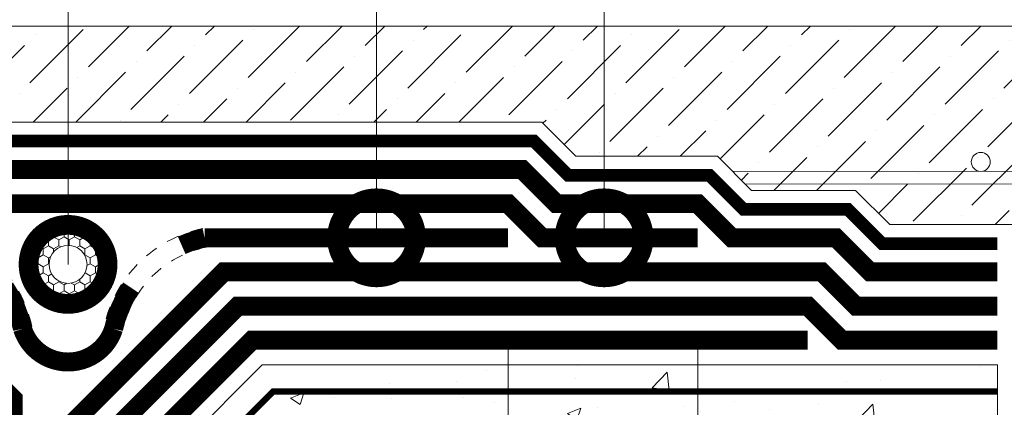
# Model space of a CAD drawing. Units: millimetres. Extents: x -93938 to 73770, y -33738 to -196.
# Drawn here: x 39110 to 39421, y -29975 to -29853 of the extents above; entities that cross this region are included whole.
import ezdxf
from ezdxf import colors
from ezdxf.entities.mleader import LeaderData, LeaderLine
from ezdxf.math import Vec2, Vec3

# ---------------------------------------------------------------- set-up
doc = ezdxf.new("R2010")
doc.units = ezdxf.units.MM
for name, pattern in [('осевая2', [28.575000000000003, 19.05, -3.175, 3.175, -3.175]), ('Штриховая', [6, 2, -2, 2]), ('штриховая 50', [1, 0.5, -0.5])]:
    doc.linetypes.add(name, pattern=pattern)
doc.layers.get('0').update_dxf_attribs({"lineweight": 30})
doc.layers.get('DEFPOINTS').update_dxf_attribs({"color": 251, "lineweight": 0})
doc.layers.add('TN-АННОТАЦИИ @ 10', color=7, linetype='Continuous', lineweight=20, true_color=0x000000)
doc.layers.add('Штрих Пена Монтажная', color=7, linetype='Continuous', lineweight=15, true_color=0xff7c1c)
for name, color, linetype, lineweight in [('TN-БЕТОН', 251, 'Continuous', 40), ('TN-ГЕОТЕКСТИЛЬ', 252, 'осевая2', 25), ('TN-ГИДРОИЗОЛЯЦИЯ БИТУМАЯ нижняя', 173, 'Continuous', 15), ('TN-ГИДРОИЗОЛЯЦИЯ УСИЛЕНИЕ', 1, 'Continuous', 9), ('TN-ГИДРОИЗОЛЯЦИЯ ФЛЕКС', 6, 'Continuous', 9), ('TN-ГРУНТОВКА', 6, 'Continuous', 15), ('TN-ПАРОИЗОЛЯЦИЯ', 94, 'Continuous', 15), ('TN-РАЗМЕРЫ', 184, 'Continuous', 15), ('TN-РАЗМЕРЫ @ 10', 184, 'Continuous', 15), ('TN-СТЯЖКА', 252, 'Continuous', 15), ('TN-УТЕПЛИТЕЛЬ XPS', 252, 'Continuous', 15)]:
    doc.layers.add(name, color=color, linetype=linetype, lineweight=lineweight)
doc.styles.add('TN-Текст', font='isocpeur.ttf')
doc.styles.add('TN-Текст-Аннотативный', font='isocpeur.ttf')
doc.dimstyles.new('ПТС-Размеры-Аннотативный$0', dxfattribs={"dimtxt": 2.5, "dimasz": 1.5, "dimexe": 0.7, "dimexo": 1, "dimgap": 0.8, "dimtad": 1, "dimdec": 0, "dimzin": 0, "dimdsep": 46, "dimtxsty": 'TN-Текст-Аннотативный', "dimblk": 'ARCHTICK', "dimcen": 2, "dimdle": 0.7, "dimadec": 0, "dimazin": 0, "dimtfac": 1, "dimtdec": 0, "dimtmove": 1, "dimatfit": 3, "dimfxl": 0.7, "dimtfill": 1, "dimtolj": 1, "dimtzin": 0, "dimlwd": -1, "dimlwe": -1, "dimarcsym": 0})

# ---------------------------------------------------------------- blocks, each defined once
blk = doc.blocks.new('_ARCHTICK')
at = {"color": 0, "linetype": 'ByBlock', "ltscale": 10, "const_width": 0.15}
blk.add_lwpolyline([(-0.5, -0.5), (0.5, 0.5)], dxfattribs=at)
blk = doc.blocks.new('*D530')
at = {"layer": 'DEFPOINTS', "color": 0, "transparency": 16777216}
for p in [(39264.48238272906, -29941.48042311613), (39324.48238272906, -29941.48042311613), (39324.48238272906, -30101.54916845843)]:
    blk.add_point(p, dxfattribs=at)
at = {"layer": 'TN-РАЗМЕРЫ', "color": 0, "transparency": 16777216}
for p, q in [((39264.48238272906, -29951.48042311613), (39264.48238272906, -30108.54916845843)), ((39324.48238272906, -29951.48042311613), (39324.48238272906, -30108.54916845843)), ((39257.48238272906, -30101.54916845843), (39331.48238272906, -30101.54916845843))]:
    blk.add_line(p, q, dxfattribs=at)
at = {"layer": 'TN-РАЗМЕРЫ', "color": 0, "transparency": 16777216, "xscale": 15, "yscale": 15, "zscale": 15, "rotation": 180}
blk.add_blockref('_ARCHTICK', (39264.48238272906, -30101.54916845843), dxfattribs=at)
at = {"layer": 'TN-РАЗМЕРЫ', "color": 0, "transparency": 16777216, "xscale": 15, "yscale": 15, "zscale": 15}
blk.add_blockref('_ARCHTICK', (39324.48238272906, -30101.54916845843), dxfattribs=at)
at = {"layer": 'TN-РАЗМЕРЫ', "color": 0, "transparency": 16777216, "insert": (39294.48238272906, -30081.04916845843), "char_height": 25, "attachment_point": 5, "style": 'TN-Текст-Аннотативный', "bg_fill": 3, "box_fill_scale": 1.1, "bg_fill_color": 256, "bg_fill_true_color": 13158600, "bg_fill_transparency": 0}
blk.add_mtext('\\A1;60', dxfattribs=at)
blk = doc.blocks.new('_DotSmall')
at = {"color": 0, "linetype": 'ByBlock', "const_width": 0.5}
blk.add_lwpolyline([(-0.0625, 0, 1), (0.0625, 0, 1)], format="xyb", close=True, dxfattribs=at)

msp = doc.modelspace()

# ---------------------------------------------------------------- hatches: boundary and pattern name
at = {"layer": 'TN-БЕТОН', "lineweight": 9}
h = msp.add_hatch(dxfattribs=at)
h.set_pattern_fill('AR-CONC', color=256, scale=0.24, angle=-1.272221872585407e-14)
h.set_pattern_definition([(49.99999999999996, (-3485.828717004093, -16863.27051584432), (43.72432055904096, -3.82538052933675), [4.571999999999998, -50.29199999999999]), (355, (-3485.828717004093, -16863.27051584432), (-8.45842114199263, 45.85364285736842), [3.6576, -40.23374020080001]), (100.4514446999999, (-3482.185035324088, -16863.58929668433), (35.2658993016848, 42.02826045892679), [3.885602111999983, -42.74165870399973]), (46.18419999999997, (-3485.828717004093, -16851.07851584431), (65.05896981411118, -10.09015870385453), [6.857999999999999, -75.43799999999999]), (96.63555760999981, (-3480.407141004085, -16851.91935584431), (56.97699217236073, 59.38226990345314), [5.828405553599998, -64.11254595839998]), (351.18415117, (-3485.828717004093, -16851.07851584431), (56.9769921755945, 59.38226990052782), [5.486392096800001, -60.35033566080001]), (21, (-3479.732717004088, -16854.1265158443), (36.38745390459179, -24.54364756490103), [4.571999999999995, -50.29199999999996]), (326.0000000000001, (-3479.732717004088, -16854.1265158443), (14.83248680343531, 44.20511186935661), [3.657599999999999, -40.23359999999998]), (71.45144499999996, (-3476.700429180084, -16856.17181982031), (51.21994062689188, 19.66146453261724), [3.885602111999999, -42.74158502399997]), (37.49999999999998, (-3485.828717004093, -16863.27051584432), (0.741264780142041, 20.29320932955674), [0, -39.74591999999988, 0, -40.84319999999988, 0, -40.38599999999988]), (7.499999999999976, (-3485.828717004093, -16863.27051584432), (16.03671900247339, 24.04333795634867), [0, -23.28672, 0, -38.83151999999999, 0, -15.3924]), (327.5, (-3499.422797004088, -16863.27051584432), (32.54174284004914, -1.374898558241634), [0, -15.24, 0, -47.5488, 0, -63.0936]), (317.4999999999999, (-3505.518797004093, -16863.27051584432), (35.55100353264433, 6.102357847999917), [0, -19.812, 0, -31.57728, 0, -44.8056])])
h.paths.add_polyline_path([(39419.28238272906, -29985.88042311614), (39162.71324851559, -29985.88042311612), (39186.71324851557, -29961.88042311612), (39419.28238272906, -29961.88042311614)])
at = {"layer": 'TN-СТЯЖКА', "transparency": 33554559}
h = msp.add_hatch(dxfattribs=at)
h.set_pattern_fill('ANSI36', color=256, scale=3)
h.set_pattern_definition([(45, (-350.0038652505318, -380.9450467515271), (5.0513940681014, 18.52177824970513), [23.8125, -4.762499999999999, 0, -4.762499999999999])])
h.paths.add_polyline_path([(39540.94164570957, -29854.68042311614), (38449.51018589857, -29854.68042311617), (38449.51018589857, -29917.48042311617), (38812.19565239823, -29917.48042311617), (38822.9956523982, -29906.68042311617), (38876.66915887187, -29906.68042311617), (38887.47261262529, -29895.87696936273), (38932.18900033924, -29895.90182314602), (38953.76074660298, -29874.280423116), (39079.89556574306, -29874.2804231161), (39090.69556574304, -29885.08042311608), (39275.16909263823, -29885.08042311608), (39285.96909263823, -29895.88042311598), (39330.69558616469, -29895.88042311598), (39341.49558616469, -29906.68042311605), (39374.44259911189, -29906.68042311605), (39385.2425991119, -29917.48042311607), (39424.08238272917, -29917.48042311617), (39424.08238272917, -29924.68042311609), (39540.94164570957, -29924.68042311614)])
at = {"layer": 'Штрих Пена Монтажная', "true_color": 0x000000}
h = msp.add_hatch(dxfattribs=at)
h.set_pattern_fill('HONEY', color=18, scale=0.6, angle=-269.9999999999882)
h.set_pattern_definition([(90, (-16262.33723302541, 1882.639454768138), (-1.649778387000589, 2.857499999999659), [1.904999999999999, -3.809999999999998]), (210.0000000000118, (-16262.33723302541, 1882.639454768138), (-1.649778397813445, -2.857499993756853), [1.904999999999999, -3.809999999999998]), (150.0000000000118, (-16262.33723302541, 1882.639454768138), (-3.299556784814033, 6.242804957776185e-09), [-3.81, 1.905])])
h.paths.add_polyline_path([(39140.28237251827, -29930.08042311603, 1), (39110.28237251827, -29930.08042311603, 1)])
h.paths.add_polyline_path([(39119.28237251827, -29930.08042311603, -1), (39131.28237251827, -29930.08042311603, -1)], flags=16)

# ---------------------------------------------------------------- linework, layer by layer
at = {"layer": 'TN-БЕТОН', "lineweight": 20}
msp.add_lwpolyline([(39419.28238272906, -29985.88042311614), (39162.71324851559, -29985.88042311612), (39186.71324851557, -29961.88042311612), (39419.28238272906, -29961.88042311614)], close=True, dxfattribs=at)
at = {"layer": 'TN-ГЕОТЕКСТИЛЬ', "ltscale": 0.5, "const_width": 4}
msp.add_lwpolyline([(38538.47801073501, -29923.48042311617), (38814.68093377247, -29923.48042311617), (38825.48093377244, -29912.68042311617), (38879.15444024611, -29912.68042311617), (38889.95651249816, -29901.87835086411), (38934.67694253708, -29901.90320689415), (38956.25006937116, -29880.280423116), (39077.41028436882, -29880.28042311609), (39088.21028436881, -29891.08042311608), (39272.683811264, -29891.08042311608), (39283.48381126401, -29901.88042311598), (39328.21030479044, -29901.88042311598), (39339.01030479044, -29912.68042311605), (39371.95731773765, -29912.68042311605), (39382.75731773766, -29923.48042311607), (39419.28238272906, -29923.48042311615)], dxfattribs=at)
at = {"layer": 'TN-ГИДРОИЗОЛЯЦИЯ БИТУМАЯ нижняя', "linetype": 'штриховая 50', "ltscale": 8}
for points, const_width in [([(39419.28238272904, -29932.48042311616), (39379.0293956763, -29932.48042311606), (39368.2293956763, -29921.68042311605), (39335.28238272907, -29921.68042311605), (39324.48238272907, -29910.88042311598), (39279.75588920267, -29910.88042311598), (39268.95588920267, -29900.08042311608), (39084.48236230746, -29900.08042311608), (39073.68236230746, -29889.28042311609), (38958.73939213935, -29889.280423116)], 6), ([(39419.28238272904, -29943.28042311606), (39374.55588920267, -29943.28042311606), (39363.75588920267, -29932.48042311606), (39174.53536978178, -29932.48042311613), (39125.88238272906, -29981.13341016887), (39125.88238272906, -30026.35392360841), (39136.6823623075, -30037.15392360841), (39136.6823623075, -30692.45840612743)], 5.999999999999999), ([(39419.28238272904, -29954.08042311606), (39370.08238272904, -29954.08042311606), (39359.28238272904, -29943.28042311606), (39179.00887625542, -29943.28042311613), (39136.68238272906, -29985.6069166425), (39136.68238272906, -30021.88042311612), (39147.4823623075, -30032.68042311611), (39147.4823623075, -30692.45840612743)], 5.999999999999999)]:
    msp.add_lwpolyline(points, dxfattribs=dict(at, const_width=const_width))
at = {"layer": 'TN-ГИДРОИЗОЛЯЦИЯ УСИЛЕНИЕ', "linetype": 'штриховая 50', "ltscale": 10, "const_width": 5.999999999999999}
msp.add_lwpolyline([(39359.28238272904, -29954.08042311606), (39183.48238272905, -29954.08042311612), (39147.48238272906, -29990.08042311612), (39147.48238272906, -30021.88042311612)], dxfattribs=at)
at = {"layer": 'TN-ГИДРОИЗОЛЯЦИЯ ФЛЕКС', "color": 6, "linetype": 'штриховая 50', "lineweight": 13, "ltscale": 8, "const_width": 6}
msp.add_lwpolyline([(38893.68236230748, -29921.68042311608), (38942.88236230748, -29921.68042311608), (38953.68236230747, -29910.88042311608), (39264.48238272907, -29910.88042311608), (39275.28238272907, -29921.68042311598), (39324.48238272907, -29921.68042311598)], dxfattribs=at)
at = {"layer": 'TN-ГИДРОИЗОЛЯЦИЯ ФЛЕКС', "linetype": 'штриховая 50', "lineweight": 13, "ltscale": 8}
for points in [[(39082.69113440252, -29918.74283966424, -0.2977640866086699), (39113.81718087235, -29949.72934841714, -0.2977640866086699)], [(39167.87359021242, -29918.74283966424, 0.2977640866086699), (39136.7475437426, -29949.72934841714, 0.2977640866086699)], [(39169.09113440253, -29924.61800656784, 0.2977640866086328), (39142.61718087234, -29950.97327766152, 0.2977640866086328)]]:
    msp.add_lwpolyline(points, format="xyb", dxfattribs=at)
at = {"layer": 'TN-ГИДРОИЗОЛЯЦИЯ ФЛЕКС', "color": 6, "linetype": 'штриховая 50', "lineweight": 13, "ltscale": 8, "const_width": 6}
for points in [[(39264.48238272906, -29921.68042311598), (39168.48238272906, -29921.68042311602, 0.05092188611883224), (39161.22502883982, -29924.03809595169, 0.05092188611883224)], [(39145.21019962055, -29937.46744996505, 0.09495396802658723), (39139.68236230747, -29950.48042311603, -0.7280377449209037), (39110.88236230746, -29950.48042311603, 0.0950267536010708), (39105.35734317211, -29937.46445730492)]]:
    msp.add_lwpolyline(points, format="xyb", dxfattribs=at)
at = {"layer": 'TN-ГРУНТОВКА', "linetype": 'Штриховая', "ltscale": 0.5, "const_width": 2}
msp.add_lwpolyline([(39163.68238272906, -30692.45840612743), (39163.68238272906, -29996.79068282657), (39190.19264243949, -29970.28042311612), (39419.28238272906, -29970.28042311613)], dxfattribs=at)
at = {"layer": 'TN-ПАРОИЗОЛЯЦИЯ', "ltscale": 0.4, "const_width": 4.8}
msp.add_lwpolyline([(39119.28236230753, -30686.45840612735), (39119.2823623075, -30044.3612299571), (39108.48238272906, -30033.56122995708), (39108.48238272906, -29972.30399333888), (39080.47058740685, -29944.29219801668)], dxfattribs=at)
at = {"layer": 'TN-СТЯЖКА'}
msp.add_lwpolyline([(39339.4930967466, -29904.67793369797), (39549.24045403348, -29904.62664129618), (39549.24045403348, -29900.62664129615), (39335.48459630609, -29900.66943325743)], dxfattribs=at)
msp.add_circle((39414.03855521239, -29897.68051684578), 3, dxfattribs=at)
at = {"layer": 'TN-УТЕПЛИТЕЛЬ XPS'}
msp.add_lwpolyline([(38449.51018589857, -29917.48042311619), (38812.19565239823, -29917.48042311619), (38822.9956523982, -29906.68042311618), (38876.66915887187, -29906.68042311618), (38887.47261262529, -29895.87696936275), (38932.18900033924, -29895.90182314603), (38953.76074660298, -29874.28042311602), (39079.89556574306, -29874.28042311611), (39090.69556574304, -29885.08042311609), (39275.16909263823, -29885.08042311609), (39285.96909263823, -29895.88042311599), (39330.69558616469, -29895.88042311599), (39341.49558616469, -29906.68042311607), (39374.44259911189, -29906.68042311605), (39385.2425991119, -29917.48042311607), (39424.08238272917, -29917.48042311617), (39424.08238272917, -29924.68042311609), (39540.94164570957, -29924.68042311615), (39540.94164570957, -29854.68042311615), (38449.51018589857, -29854.68042311618), (38449.51018589857, -29917.48042311619)], dxfattribs=at)
at = {"layer": 'Штрих Пена Монтажная', "color": 18, "true_color": 0x000000}
for radius in [15, 6]:
    msp.add_circle((39125.28237251827, -29930.08042311603), radius, dxfattribs=at)

# ---------------------------------------------------------------- next in the draw order: dimensions: what is measured, and where the dimension line sits
at = {"layer": 'TN-РАЗМЕРЫ @ 10'}
dim = msp.add_linear_dim(base=(39324.48238272906, -30101.54916845843), p1=(39264.48238272906, -29941.48042311613), p2=(39324.48238272906, -29941.48042311613), angle=180, dimstyle='ПТС-Размеры-Аннотативный$0', override={"dimscale": 10, "dimtix": 0, "dimtofl": 1, "dimtmove": 1, "dimatfit": 1}, dxfattribs=at)
dim.commit()
dim.dimension.update_dxf_attribs({"geometry": '*D530', "text_midpoint": (39294.48238272906, -30081.04916845843)})

# ---------------------------------------------------------------- next in the draw order: leaders
at = {"layer": 'TN-АННОТАЦИИ @ 10'}
ml = msp.add_multileader_mtext('Standard', dxfattribs=at)
ml.set_content('\\A1;3{\\H0.7x;\\S****^ ;}', color=256, style='TN-Текст')
ml.set_leader_properties(color=256, linetype='ByLayer', lineweight=-1)
ml.set_arrow_properties(name='DOTSMALL')
ml.build(insert=Vec2(0, 0))
ml.multileader.update_dxf_attribs({"text_left_attachment_type": 6, "text_right_attachment_type": 6, "dogleg_length": 100, "arrow_head_size": 50, "scale": 10})
ctx = ml.context
ctx.base_point, ctx.scale, ctx.char_height, ctx.arrow_head_size, ctx.landing_gap_size, ctx.plane_origin = Vec3(39048.39143202923, -29573.26093048195), 10, 25, 50, 0, Vec3(41236.38689384169, -30680.80091020132)
ctx.left_attachment, ctx.right_attachment, ctx.text_align_type = 6, 6, 1
notes = []
notes.append((ctx, [(1, (1, 1, 0), (39125.28237251834, -29573.26093048195), (-1, 0), 9.815182913348776, [(0, [(39125.28237251827, -29930.08042311603)], 0, [])])]))
ctx.mtext.insert, ctx.mtext.width, ctx.mtext.alignment, ctx.mtext.line_spacing_style, ctx.mtext.flow_direction = Vec3(39081.92931081711, -29543.26093048195), 9, 2, 2, 5
ctx.mtext.has_bg_fill, ctx.mtext.bg_color, ctx.mtext.bg_scale_factor, ctx.mtext.bg_transparency, ctx.mtext.use_window_bg_color = 1, -1027028792, 1.5, 0, 1
ml = msp.add_multileader_mtext('Standard', dxfattribs=at)
ml.set_content('\\A1;4', color=256, style='TN-Текст')
ml.set_leader_properties(color=256, linetype='ByLayer', lineweight=-1)
ml.set_arrow_properties(name='DOTSMALL')
ml.build(insert=Vec2(0, 0))
ml.multileader.update_dxf_attribs({"text_left_attachment_type": 6, "text_right_attachment_type": 6, "dogleg_length": 100, "arrow_head_size": 50, "scale": 10})
ctx = ml.context
ctx.base_point, ctx.scale, ctx.char_height, ctx.arrow_head_size, ctx.landing_gap_size, ctx.plane_origin = Vec3(39198.0630092848, -29575.76003419449), 10, 25, 50, 0, Vec3(41333.98271352151, -30683.30001391385)
ctx.left_attachment, ctx.right_attachment, ctx.text_align_type = 6, 6, 1
notes.append((ctx, [(1, (1, 1, 0), (39222.87819219815, -29575.76003419449), (-1, 0), 9.815182913348776, [(0, [(39222.87819219808, -29921.68042311598)], 0, [])])]))
ctx.mtext.insert, ctx.mtext.width, ctx.mtext.alignment, ctx.mtext.line_spacing_style, ctx.mtext.flow_direction = Vec3(39205.5630092848, -29545.76003419449), 9, 2, 2, 5
ctx.mtext.has_bg_fill, ctx.mtext.bg_color, ctx.mtext.bg_scale_factor, ctx.mtext.bg_transparency, ctx.mtext.use_window_bg_color = 1, -1027028792, 1.5, 0, 1
for ctx, leaders in notes:
    for number, flags, end, landing, length, lines in leaders:
        leader = LeaderData()
        leader.index, (leader.has_last_leader_line, leader.has_dogleg_vector, leader.attachment_direction) = number, flags
        leader.last_leader_point, leader.dogleg_vector, leader.dogleg_length = Vec3(end), Vec3(landing), length
        for number, points, colour, breaks in lines:
            line = LeaderLine()
            line.index, line.vertices, line.color, line.breaks = number, Vec3.list(points), colors.encode_raw_color(colour), breaks
            leader.lines.append(line)
        ctx.leaders.append(leader)

# ---------------------------------------------------------------- next in the draw order: leaders
ml = msp.add_multileader_mtext('Standard', dxfattribs=at)
ml.set_content('\\A1;Праймер ТЕХНОНИКОЛЬ №01', color=256, style='TN-Текст-Аннотативный')
ml.set_leader_properties(color=256, linetype='ByLayer', lineweight=-1)
ml.set_arrow_properties(name='DOTSMALL')
ml.build(insert=Vec2(0, 0))
ml.multileader.update_dxf_attribs({"text_left_attachment_type": 6, "text_right_attachment_type": 6, "dogleg_length": 1, "arrow_head_size": 50, "scale": 10})
ctx = ml.context
ctx.base_point, ctx.scale, ctx.char_height, ctx.arrow_head_size, ctx.landing_gap_size, ctx.plane_origin = Vec3(38693.6892612567, -29390.38283440089), 10, 25, 50, 0, Vec3(36581.16155984608, -29594.31606901554)
ctx.left_attachment, ctx.right_attachment, ctx.text_align_type = 6, 6, 1
notes = []
notes.append((ctx, [(1, (1, 1, 0), (38683.6892612567, -29390.38283440089), (1, 0), 10, [(1, [(38683.68926142049, -29959.48042311616)], 0, [])])]))
ctx.mtext.insert, ctx.mtext.alignment, ctx.mtext.line_spacing_style, ctx.mtext.flow_direction = Vec3(38911.1892612567, -29357.88283440089), 2, 2, 5
ml = msp.add_multileader_mtext('Standard', dxfattribs=at)
ml.set_content('Железобетонное основание', color=256, style='TN-Текст')
ml.set_leader_properties(color=256, linetype='ByLayer', lineweight=-1)
ml.set_arrow_properties(name='DOTSMALL')
ml.build(insert=Vec2(0, 0))
ml.multileader.update_dxf_attribs({"text_left_attachment_type": 6, "text_right_attachment_type": 6, "dogleg_length": 1, "arrow_head_size": 50, "scale": 10})
ctx = ml.context
ctx.base_point, ctx.scale, ctx.char_height, ctx.arrow_head_size, ctx.landing_gap_size, ctx.plane_origin = Vec3(38693.68926177469, -29510.38283440089), 10, 25, 50, 0, Vec3(36581.16156010503, -29674.31606901554)
ctx.left_attachment, ctx.right_attachment, ctx.text_align_type = 6, 6, 1
notes.append((ctx, [(1, (1, 1, 0), (38683.68926177469, -29510.38283440089), (1, 0), 10, [(1, [(38683.68926125667, -30167.19139172736)], 0, [])])]))
ctx.mtext.insert, ctx.mtext.alignment, ctx.mtext.line_spacing_style, ctx.mtext.flow_direction = Vec3(38905.56426177469, -29480.38283440089), 2, 2, 5
ml = msp.add_multileader_mtext('Standard', dxfattribs=at)
ml.set_content('\\A1;Вертикальное ограждение котлована', color=256, style='TN-Текст')
ml.set_leader_properties(color=256, linetype='ByLayer', lineweight=-1)
ml.set_arrow_properties(name='DOTSMALL')
ml.build(insert=Vec2(0, 0))
ml.multileader.update_dxf_attribs({"text_left_attachment_type": 6, "text_right_attachment_type": 6, "dogleg_length": 100, "arrow_head_size": 50, "scale": 10})
ctx = ml.context
ctx.base_point, ctx.scale, ctx.char_height, ctx.arrow_head_size, ctx.landing_gap_size, ctx.plane_origin = Vec3(39623.29093798335, -29970.67341175181), 10, 25, 50, 0, Vec3(36844.1379325434, -29144.47830227731)
ctx.left_attachment, ctx.right_attachment, ctx.text_align_type = 6, 6, 1
notes.append((ctx, [(1, (1, 1, 0), (39613.47575507, -29970.67341175181), (1, 0), 9.815182913348776, [(0, [(39299.28238272919, -30509.72580128717), (39613.47476136033, -30509.72580128716)], 0, [])])]))
ctx.mtext.insert, ctx.mtext.alignment, ctx.mtext.line_spacing_style, ctx.mtext.flow_direction = Vec3(39920.79093798335, -29938.17341175181), 2, 2, 5
for ctx, leaders in notes:
    for number, flags, end, landing, length, lines in leaders:
        leader = LeaderData()
        leader.index, (leader.has_last_leader_line, leader.has_dogleg_vector, leader.attachment_direction) = number, flags
        leader.last_leader_point, leader.dogleg_vector, leader.dogleg_length = Vec3(end), Vec3(landing), length
        for number, points, colour, breaks in lines:
            line = LeaderLine()
            line.index, line.vertices, line.color, line.breaks = number, Vec3.list(points), colors.encode_raw_color(colour), breaks
            leader.lines.append(line)
        ctx.leaders.append(leader)

# ---------------------------------------------------------------- next in the draw order: leaders
ml = msp.add_multileader_mtext('Standard', dxfattribs=at)
ml.set_content('\\A1;5', color=256, style='TN-Текст')
ml.set_leader_properties(color=256, linetype='ByLayer', lineweight=-1)
ml.set_arrow_properties(name='DOTSMALL')
ml.build(insert=Vec2(0, 0))
ml.multileader.update_dxf_attribs({"text_left_attachment_type": 6, "text_right_attachment_type": 6, "dogleg_length": 100, "arrow_head_size": 50, "scale": 10})
ctx = ml.context
ctx.base_point, ctx.scale, ctx.char_height, ctx.arrow_head_size, ctx.landing_gap_size, ctx.plane_origin = Vec3(39272.5630092848, -29575.76003419449), 10, 25, 50, 0, Vec3(41405.98271352151, -30683.30001391385)
ctx.left_attachment, ctx.right_attachment, ctx.text_align_type = 6, 6, 1
notes = []
notes.append((ctx, [(1, (1, 1, 0), (39294.87819219815, -29575.76003419449), (-1, 0), 9.815182913348776, [(0, [(39294.87819219814, -29921.68042311598)], 0, [])])]))
ctx.mtext.insert, ctx.mtext.width, ctx.mtext.alignment, ctx.mtext.line_spacing_style, ctx.mtext.flow_direction = Vec3(39278.8130092848, -29545.76003419449), 9, 2, 2, 5
ctx.mtext.has_bg_fill, ctx.mtext.bg_color, ctx.mtext.bg_scale_factor, ctx.mtext.bg_transparency, ctx.mtext.use_window_bg_color = 1, -1027028792, 1.5, 0, 1
for ctx, leaders in notes:
    for number, flags, end, landing, length, lines in leaders:
        leader = LeaderData()
        leader.index, (leader.has_last_leader_line, leader.has_dogleg_vector, leader.attachment_direction) = number, flags
        leader.last_leader_point, leader.dogleg_vector, leader.dogleg_length = Vec3(end), Vec3(landing), length
        for number, points, colour, breaks in lines:
            line = LeaderLine()
            line.index, line.vertices, line.color, line.breaks = number, Vec3.list(points), colors.encode_raw_color(colour), breaks
            leader.lines.append(line)
        ctx.leaders.append(leader)

# ---------------------------------------------------------------- next in the draw order: leaders
ml = msp.add_multileader_mtext('Standard', dxfattribs=at)
ml.set_content('\\A1;XPS ТЕХНОНИКОЛЬ CARBON PROF', color=256, style='TN-Текст')
ml.set_leader_properties(color=256, linetype='ByLayer', lineweight=-1)
ml.set_arrow_properties(name='DOTSMALL')
ml.build(insert=Vec2(0, 0))
ml.multileader.update_dxf_attribs({"text_left_attachment_type": 6, "text_right_attachment_type": 6, "dogleg_length": 1, "arrow_head_size": 50, "scale": 10})
ctx = ml.context
ctx.base_point, ctx.scale, ctx.char_height, ctx.arrow_head_size, ctx.landing_gap_size, ctx.plane_origin = Vec3(38693.6892612567, -29150.38283440089), 10, 25, 50, 0, Vec3(36581.16155984608, -29474.31606901554)
ctx.left_attachment, ctx.right_attachment, ctx.text_align_type = 6, 6, 1
notes = []
notes.append((ctx, [(1, (1, 1, 0), (38683.6892612567, -29150.38283440089), (1, 0), 10, [(1, [(38683.68926137417, -29887.4306814944)], 0, [])])]))
ctx.mtext.insert, ctx.mtext.alignment, ctx.mtext.line_spacing_style, ctx.mtext.flow_direction = Vec3(38953.6892612567, -29120.38283440089), 2, 2, 5
ml = msp.add_multileader_mtext('Standard', dxfattribs=at)
ml.set_content('\\A1;{\\C7;Геотекстильное полотно ТЕХНОНИКОЛЬ \\PГЕО Фундамент 300 г/м\\H0.7x;\\S2^ ;}', color=256, style='TN-Текст')
ml.set_leader_properties(color=256, linetype='ByLayer', lineweight=-1)
ml.set_arrow_properties(name='DOTSMALL')
ml.build(insert=Vec2(0, 0))
ml.multileader.update_dxf_attribs({"text_left_attachment_type": 6, "text_right_attachment_type": 6, "dogleg_length": 1, "arrow_head_size": 50, "scale": 10})
ctx = ml.context
ctx.base_point, ctx.scale, ctx.char_height, ctx.arrow_head_size, ctx.landing_gap_size, ctx.plane_origin = Vec3(38693.68926124922, -29230.38283440089), 10, 25, 50, 0, Vec3(36581.1615598386, -29474.31606901554)
ctx.left_attachment, ctx.right_attachment = 6, 6
notes.append((ctx, [(1, (1, 1, 0), (38683.68926124922, -29230.38283440089), (1, 0), 10, [(1, [(38683.68926115011, -29923.48042311617)], 0, [])])]))
ctx.mtext.insert, ctx.mtext.line_spacing_style, ctx.mtext.flow_direction = Vec3(38693.68926124922, -29197.88283440089), 2, 5
ml = msp.add_multileader_mtext('Standard', dxfattribs=at)
ml.set_content('\\A1;{\\C7;Техноэласт ГРИН}', color=256, style='TN-Текст')
ml.set_leader_properties(color=256, linetype='ByLayer', lineweight=-1)
ml.set_arrow_properties(name='DOTSMALL')
ml.build(insert=Vec2(0, 0))
ml.multileader.update_dxf_attribs({"text_left_attachment_type": 6, "text_right_attachment_type": 6, "dogleg_length": 1, "arrow_head_size": 50, "scale": 10})
ctx = ml.context
ctx.base_point, ctx.scale, ctx.char_height, ctx.arrow_head_size, ctx.landing_gap_size, ctx.plane_origin = Vec3(37106.26692036203, -29297.72968969318), 10, 25, 50, 0, Vec3(39488.79462177266, -29501.66292430784)
ctx.left_attachment, ctx.right_attachment, ctx.text_align_type = 6, 6, 1
notes.append((ctx, [(1, (1, 1, 0), (37386.26692036203, -29297.72968969318), (-1, 0), 10, [(1, [(37386.26692047511, -29914.56179741357)], 0, [])])]))
ctx.mtext.insert, ctx.mtext.width, ctx.mtext.alignment, ctx.mtext.line_spacing_style, ctx.mtext.flow_direction = Vec3(37241.26692036203, -29267.72968969318), 1029.22544833913, 2, 2, 5
ml = msp.add_multileader_mtext('Standard', dxfattribs=at)
ml.set_content('\\A1;{\\C7;Техноэласт ГРИН}', color=256, style='TN-Текст')
ml.set_leader_properties(color=256, linetype='ByLayer', lineweight=-1)
ml.set_arrow_properties(name='DOTSMALL')
ml.build(insert=Vec2(0, 0))
ml.multileader.update_dxf_attribs({"text_left_attachment_type": 6, "text_right_attachment_type": 6, "dogleg_length": 1, "arrow_head_size": 50, "scale": 10})
ctx = ml.context
ctx.base_point, ctx.scale, ctx.char_height, ctx.arrow_head_size, ctx.landing_gap_size, ctx.plane_origin = Vec3(38693.6892612567, -29310.38283440089), 10, 25, 50, 0, Vec3(36581.16155984608, -29514.31606901554)
ctx.left_attachment, ctx.right_attachment, ctx.text_align_type = 6, 6, 1
notes.append((ctx, [(1, (1, 1, 0), (38683.6892612567, -29310.38283440089), (1, 0), 10, [(1, [(38683.68926118332, -29932.48042311617)], 0, [])])]))
ctx.mtext.insert, ctx.mtext.width, ctx.mtext.alignment, ctx.mtext.line_spacing_style, ctx.mtext.flow_direction = Vec3(38828.6892612567, -29280.38283440089), 1029.22544833913, 2, 2, 5
ml = msp.add_multileader_mtext('Standard', dxfattribs=at)
ml.set_content('\\A1;{\\C7;Техноэласт ФУНДАМЕНТ}', color=256, style='TN-Текст')
ml.set_leader_properties(color=256, linetype='ByLayer', lineweight=-1)
ml.set_arrow_properties(name='DOTSMALL')
ml.build(insert=Vec2(0, 0))
ml.multileader.update_dxf_attribs({"text_left_attachment_type": 6, "text_right_attachment_type": 6, "dogleg_length": 1, "arrow_head_size": 50, "scale": 10})
ctx = ml.context
ctx.base_point, ctx.scale, ctx.char_height, ctx.arrow_head_size, ctx.landing_gap_size, ctx.plane_origin = Vec3(36993.76692036203, -29337.72968969318), 10, 25, 50, 0, Vec3(39488.79462177264, -30125.10668668486)
ctx.left_attachment, ctx.right_attachment, ctx.text_align_type = 6, 6, 1
notes.append((ctx, [(1, (1, 1, 0), (37386.26692036203, -29337.72968969318), (-1, 0), 10, [(1, [(37386.26692047511, -29923.56179741357)], 0, [])])]))
ctx.mtext.insert, ctx.mtext.width, ctx.mtext.alignment, ctx.mtext.line_spacing_style, ctx.mtext.flow_direction = Vec3(37185.01692036203, -29307.72968969318), 589.9401799760526, 2, 2, 5
ml = msp.add_multileader_mtext('Standard', dxfattribs=at)
ml.set_content('\\A1;{\\C7;Техноэласт ГРИН}', color=256, style='TN-Текст')
ml.set_leader_properties(color=256, linetype='ByLayer', lineweight=-1)
ml.set_arrow_properties(name='DOTSMALL')
ml.build(insert=Vec2(0, 0))
ml.multileader.update_dxf_attribs({"text_left_attachment_type": 6, "text_right_attachment_type": 6, "dogleg_length": 1, "arrow_head_size": 50, "scale": 10})
ctx = ml.context
ctx.base_point, ctx.scale, ctx.char_height, ctx.arrow_head_size, ctx.landing_gap_size, ctx.plane_origin = Vec3(34881.58598876632, -29350.37441843503), 10, 25, 50, 0, Vec3(37264.11369017695, -29554.30765304968)
ctx.left_attachment, ctx.right_attachment, ctx.text_align_type = 6, 6, 1
notes.append((ctx, [(1, (1, 1, 0), (35161.58598876632, -29350.37441843503), (-1, 0), 10, [(1, [(35161.58598855384, -29967.20675541092)], 0, [])])]))
ctx.mtext.insert, ctx.mtext.width, ctx.mtext.alignment, ctx.mtext.line_spacing_style, ctx.mtext.flow_direction = Vec3(35016.58598876632, -29320.37441843503), 1029.22544833913, 2, 2, 5
ml = msp.add_multileader_mtext('Standard', dxfattribs=at)
ml.set_content('\\A1;{\\C7;Техноэласт ФУНДАМЕНТ}', color=256, style='TN-Текст')
ml.set_leader_properties(color=256, linetype='ByLayer', lineweight=-1)
ml.set_arrow_properties(name='DOTSMALL')
ml.build(insert=Vec2(0, 0))
ml.multileader.update_dxf_attribs({"text_left_attachment_type": 6, "text_right_attachment_type": 6, "dogleg_length": 1, "arrow_head_size": 50, "scale": 10})
ctx = ml.context
ctx.base_point, ctx.scale, ctx.char_height, ctx.arrow_head_size, ctx.landing_gap_size, ctx.plane_origin = Vec3(38693.6892612567, -29350.38283440089), 10, 25, 50, 0, Vec3(36581.16155984609, -30137.75983139256)
ctx.left_attachment, ctx.right_attachment, ctx.text_align_type = 6, 6, 1
notes.append((ctx, [(1, (1, 1, 0), (38683.6892612567, -29350.38283440089), (1, 0), 10, [(1, [(38683.68926118196, -29943.28042311617)], 0, [])])]))
ctx.mtext.insert, ctx.mtext.width, ctx.mtext.alignment, ctx.mtext.line_spacing_style, ctx.mtext.flow_direction = Vec3(38884.9392612567, -29320.38283440089), 589.9401799760526, 2, 2, 5
ml = msp.add_multileader_mtext('Standard', dxfattribs=at)
ml.set_content('\\A1;Армированная {\\C7;цементно-песчаная} стяжка', color=256, style='TN-Текст')
ml.set_leader_properties(color=256, linetype='ByLayer', lineweight=-1)
ml.set_arrow_properties(name='DOTSMALL')
ml.build(insert=Vec2(0, 0))
ml.multileader.update_dxf_attribs({"text_left_attachment_type": 6, "text_right_attachment_type": 6, "dogleg_length": 1, "arrow_head_size": 50, "scale": 10})
ctx = ml.context
ctx.base_point, ctx.scale, ctx.char_height, ctx.arrow_head_size, ctx.landing_gap_size, ctx.plane_origin = Vec3(38693.6892612567, -29430.38283440089), 10, 25, 50, 0, Vec3(36581.16155984608, -29634.31606901554)
ctx.left_attachment, ctx.right_attachment, ctx.text_align_type = 6, 6, 1
notes.append((ctx, [(1, (1, 1, 0), (38683.6892612567, -29430.38283440089), (1, 0), 10, [(1, [(38683.68926117729, -29975.2574355111)], 0, [])])]))
ctx.mtext.insert, ctx.mtext.alignment, ctx.mtext.line_spacing_style, ctx.mtext.flow_direction = Vec3(39029.9392612567, -29397.88283440089), 2, 2, 5
for ctx, leaders in notes:
    for number, flags, end, landing, length, lines in leaders:
        leader = LeaderData()
        leader.index, (leader.has_last_leader_line, leader.has_dogleg_vector, leader.attachment_direction) = number, flags
        leader.last_leader_point, leader.dogleg_vector, leader.dogleg_length = Vec3(end), Vec3(landing), length
        for number, points, colour, breaks in lines:
            line = LeaderLine()
            line.index, line.vertices, line.color, line.breaks = number, Vec3.list(points), colors.encode_raw_color(colour), breaks
            leader.lines.append(line)
        ctx.leaders.append(leader)

doc.saveas('drawing.dxf')
